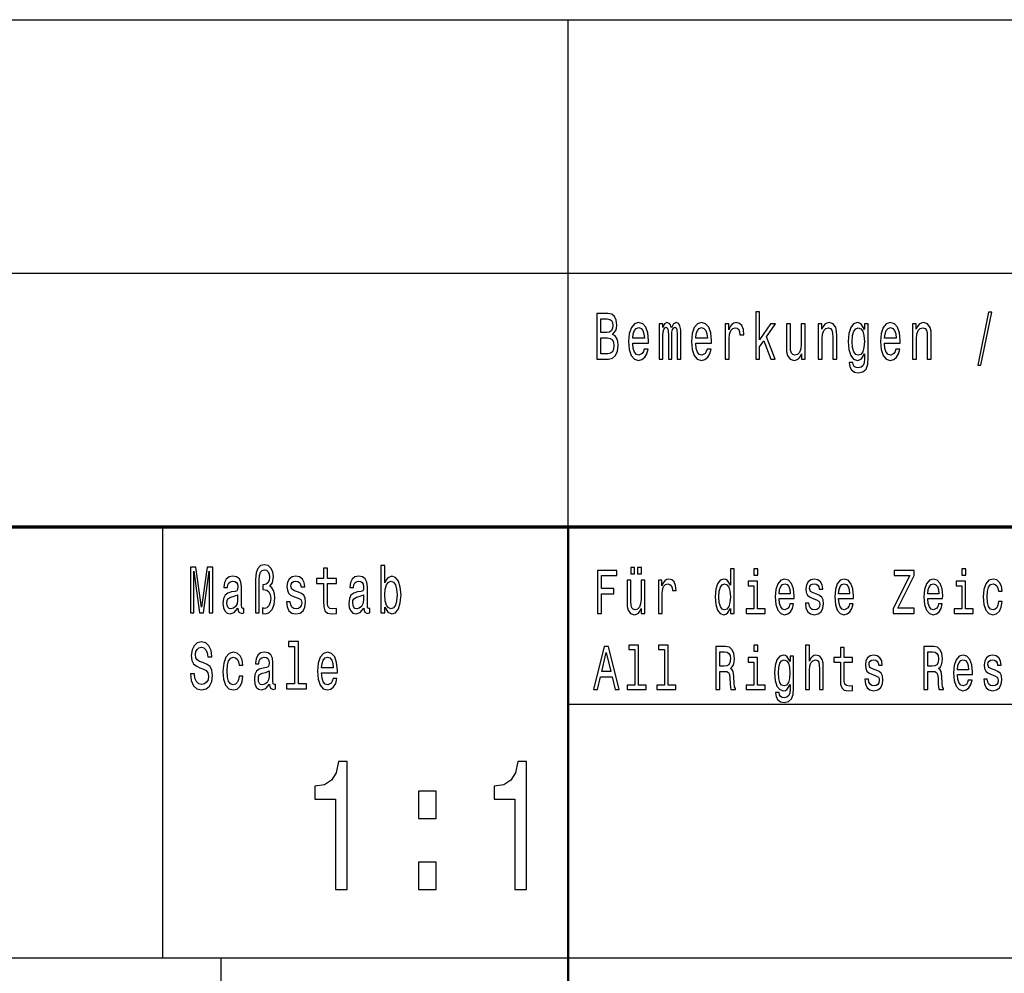
# Model space of a CAD drawing. Extents: x 0 to 594, y 0 to 420.
# Drawn here: x 488 to 527, y 37 to 75 of the extents above; entities that cross this region are included whole.
import ezdxf

# ---------------------------------------------------------------- set-up
doc = ezdxf.new("R2010")
doc.units = 0

msp = doc.modelspace()

# ---------------------------------------------------------------- linework, layer by layer
at = {"color": 7, "lineweight": 25}
for p, q in [((409, 75), (589, 75)), ((510, 55), (510, 75)), ((409, 65), (589, 65)), ((494, 38), (494, 55)), ((510, 48), (589, 48)), ((409, 38), (589, 38)), ((496.299988, 22), (496.299988, 38))]:
    msp.add_line(p, q, dxfattribs=at)
at = {"color": 7, "lineweight": 70}
msp.add_line((409, 55), (589, 55), dxfattribs=at)
at = {"color": 7, "lineweight": 50}
msp.add_line((510, 5), (510, 55), dxfattribs=at)
at = {"color": 7, "lineweight": 25}
for points in [[(511.751343, 62.584724), (511.874786, 62.735157), (511.906525, 62.836311), (511.917114, 62.960804), (511.894196, 63.155331), (511.825409, 63.295387), (511.714294, 63.380978), (511.559082, 63.412102), (511.123444, 63.412102), (511.123444, 61.612103), (511.583771, 61.612103), (511.747803, 61.648415), (511.869507, 61.754753), (511.945343, 61.92334), (511.971802, 62.151585), (511.955933, 62.304611), (511.913605, 62.431698), (511.844818, 62.52507)], [(517.39563, 61.612103), (517.550842, 61.612103), (517.550842, 62.102303), (517.713135, 62.333141), (517.99176, 61.612103), (518.166382, 61.612103), (517.818909, 62.491352), (518.175232, 63.004898), (517.979431, 63.004898), (517.550842, 62.377232), (517.550842, 63.47435), (517.39563, 63.47435)], [(526.156616, 61.370892), (526.27832, 61.370892), (526.705139, 63.46138), (526.581665, 63.46138)], [(511.525574, 62.665127), (511.285706, 62.665127), (511.285706, 63.196827), (511.539703, 63.196827), (511.634918, 63.181267), (511.701935, 63.134583), (511.742523, 63.054176), (511.756622, 62.934868), (511.740753, 62.815559), (511.698425, 62.732563), (511.626099, 62.680691)], [(512.543335, 62.242363), (513.164124, 62.242363), (513.165894, 62.348701), (513.137695, 62.646973), (513.06012, 62.870026), (512.936646, 63.004898), (512.772583, 63.054176), (512.612122, 63.002304), (512.488647, 62.857059), (512.409302, 62.621037), (512.381042, 62.309795), (512.407532, 61.990776), (512.486877, 61.757347), (512.608582, 61.612103), (512.767334, 61.562824), (512.904907, 61.596542), (513.017761, 61.684727), (513.100647, 61.824783), (513.148254, 62.011528), (512.994812, 62.011528), (512.963074, 61.90778), (512.917236, 61.829971), (512.786743, 61.767723), (512.686218, 61.796253), (512.610352, 61.887032), (512.560974, 62.03487), (512.543335, 62.234581)], [(513.587524, 61.612103), (513.730408, 61.612103), (513.730408, 62.543228), (513.739197, 62.683285), (513.765686, 62.784435), (513.806213, 62.84409), (513.859131, 62.867435), (513.901489, 62.846684), (513.929688, 62.794811), (513.943787, 62.706627), (513.949097, 62.589912), (513.949097, 61.612103), (514.08313, 61.612103), (514.08313, 62.543228), (514.09198, 62.680691), (514.118408, 62.781841), (514.160767, 62.84409), (514.213623, 62.867435), (514.255981, 62.846684), (514.28418, 62.794811), (514.301819, 62.589912), (514.301819, 61.612103), (514.444702, 61.612103), (514.444702, 62.574348), (514.435852, 62.774063), (514.407654, 62.92709), (514.351196, 63.020458), (514.259521, 63.054176), (514.151917, 63.002304), (514.069031, 62.851871), (514.003784, 62.99971), (513.894409, 63.054176), (513.793884, 63.002304), (513.725098, 62.857059), (513.725098, 63.004898), (513.587524, 63.004898)], [(515.026794, 62.242363), (515.647644, 62.242363), (515.649414, 62.348701), (515.621155, 62.646973), (515.543579, 62.870026), (515.420105, 63.004898), (515.256104, 63.054176), (515.095581, 63.002304), (514.972168, 62.857059), (514.892761, 62.621037), (514.864563, 62.309795), (514.890991, 61.990776), (514.970398, 61.757347), (515.092041, 61.612103), (515.250793, 61.562824), (515.388367, 61.596542), (515.501221, 61.684727), (515.584167, 61.824783), (515.631775, 62.011528), (515.478333, 62.011528), (515.446594, 61.90778), (515.400696, 61.829971), (515.270203, 61.767723), (515.169678, 61.796253), (515.093811, 61.887032), (515.044434, 62.03487), (515.026794, 62.234581)], [(516.190979, 61.612103), (516.34613, 61.612103), (516.34613, 62.408356), (516.362, 62.600288), (516.409668, 62.737751), (516.487244, 62.820747), (516.591309, 62.849277), (516.668884, 62.831123), (516.727112, 62.779251), (516.76239, 62.691067), (516.774719, 62.571758), (516.931702, 62.571758), (516.910522, 62.781841), (516.852356, 62.932274), (516.75531, 63.023052), (516.623047, 63.054176), (516.533081, 63.033428), (516.455505, 62.981556), (516.386719, 62.893372), (516.332031, 62.774063), (516.332031, 63.004898), (516.190979, 63.004898)], [(519.346375, 63.004898), (519.191162, 63.004898), (519.191162, 62.200863), (519.173584, 62.014118), (519.122437, 61.87925), (519.04303, 61.796253), (518.938965, 61.770317), (518.856079, 61.791065), (518.803162, 61.853313), (518.773193, 61.959652), (518.766113, 62.110085), (518.766113, 63.004898), (518.610962, 63.004898), (518.610962, 62.089336), (518.616211, 61.905186), (518.649719, 61.752159), (518.752014, 61.612103), (518.916077, 61.562824), (519.004211, 61.580978), (519.080078, 61.627663), (519.145325, 61.708069), (519.198242, 61.824783), (519.198242, 61.612103), (519.346375, 61.612103)], [(519.857971, 61.612103), (520.013184, 61.612103), (520.013184, 62.416138), (520.029053, 62.600288), (520.0802, 62.735157), (520.159546, 62.818153), (520.265381, 62.849277), (520.350037, 62.823341), (520.402954, 62.753311), (520.429382, 62.636597), (520.438232, 62.48098), (520.438232, 61.612103), (520.593445, 61.612103), (520.593445, 62.527664), (520.586365, 62.711815), (520.554626, 62.864841), (520.450562, 63.004898), (520.28833, 63.054176), (520.198364, 63.036022), (520.122498, 62.986744), (520.057251, 62.903744), (520.006104, 62.792217), (520.006104, 63.004898), (519.857971, 63.004898)], [(521.836914, 61.674351), (521.836914, 63.004898), (521.688782, 63.004898), (521.688782, 62.779251), (521.567078, 62.98415), (521.493042, 63.036022), (521.410095, 63.054176), (521.260193, 63.002304), (521.143799, 62.857059), (521.067993, 62.623631), (521.041504, 62.309795), (521.067993, 61.99337), (521.143799, 61.759941), (521.260193, 61.612103), (521.410095, 61.562824), (521.494751, 61.580978), (521.565308, 61.627663), (521.688782, 61.824783), (521.688782, 61.627663), (521.674683, 61.472046), (521.635864, 61.360519), (521.561768, 61.295677), (521.450684, 61.272331), (521.353699, 61.287895), (521.284912, 61.326801), (521.244324, 61.394234), (521.231995, 61.485012), (521.082092, 61.485012), (521.082092, 61.47464), (521.10498, 61.308643), (521.175537, 61.184147), (521.288452, 61.103745), (521.441895, 61.075214), (521.625305, 61.11412), (521.747009, 61.223053), (521.815796, 61.412392)], [(522.477234, 62.242363), (523.098083, 62.242363), (523.099854, 62.348701), (523.071594, 62.646973), (522.994019, 62.870026), (522.870544, 63.004898), (522.706543, 63.054176), (522.546021, 63.002304), (522.422607, 62.857059), (522.343201, 62.621037), (522.315002, 62.309795), (522.341431, 61.990776), (522.420837, 61.757347), (522.54248, 61.612103), (522.701233, 61.562824), (522.838806, 61.596542), (522.95166, 61.684727), (523.034607, 61.824783), (523.082214, 62.011528), (522.928772, 62.011528), (522.897034, 61.90778), (522.851135, 61.829971), (522.720642, 61.767723), (522.620117, 61.796253), (522.54425, 61.887032), (522.494873, 62.03487), (522.477234, 62.234581)], [(523.583191, 61.612103), (523.738403, 61.612103), (523.738403, 62.416138), (523.754272, 62.600288), (523.80542, 62.735157), (523.884766, 62.818153), (523.990601, 62.849277), (524.075256, 62.823341), (524.128174, 62.753311), (524.154602, 62.636597), (524.163452, 62.48098), (524.163452, 61.612103), (524.318665, 61.612103), (524.318665, 62.527664), (524.311584, 62.711815), (524.279846, 62.864841), (524.175781, 63.004898), (524.01355, 63.054176), (523.923584, 63.036022), (523.847717, 62.986744), (523.782471, 62.903744), (523.731323, 62.792217), (523.731323, 63.004898), (523.583191, 63.004898)], [(512.543335, 62.434292), (512.562744, 62.613255), (512.610352, 62.745533), (512.682678, 62.825935), (512.777893, 62.854465), (512.871399, 62.825935), (512.943665, 62.745533), (512.987793, 62.613255), (513.003662, 62.434292)], [(515.026794, 62.434292), (515.046204, 62.613255), (515.093811, 62.745533), (515.166138, 62.825935), (515.261353, 62.854465), (515.354858, 62.825935), (515.427185, 62.745533), (515.471252, 62.613255), (515.487122, 62.434292)], [(521.202026, 62.309795), (521.217896, 62.540634), (521.265503, 62.711815), (521.3396, 62.812965), (521.438354, 62.849277), (521.542419, 62.812965), (521.619995, 62.711815), (521.667603, 62.540634), (521.685242, 62.309795), (521.667603, 62.073772), (521.619995, 61.905186), (521.542419, 61.801441), (521.438354, 61.767723), (521.3396, 61.801441), (521.265503, 61.905186), (521.217896, 62.076366)], [(522.477234, 62.434292), (522.496643, 62.613255), (522.54425, 62.745533), (522.616577, 62.825935), (522.711853, 62.854465), (522.805298, 62.825935), (522.877625, 62.745533), (522.921692, 62.613255), (522.937561, 62.434292)], [(511.564392, 61.827377), (511.285706, 61.827377), (511.285706, 62.447262), (511.548492, 62.447262), (511.659607, 62.429104), (511.738983, 62.374638), (511.786591, 62.281265), (511.80249, 62.146397), (511.786591, 62.003746), (511.742523, 61.905186), (511.668427, 61.845531)], [(495.089935, 51.612103), (495.225739, 51.612103), (495.225739, 53.246109), (495.455017, 51.612103), (495.60672, 51.612103), (495.834229, 53.246109), (495.834229, 51.612103), (495.971802, 51.612103), (495.971802, 53.412102), (495.756622, 53.412102), (495.530884, 51.824783), (495.306885, 53.412102), (495.089935, 53.412102)], [(497.659851, 51.612103), (497.811523, 51.612103), (497.811523, 52.906338), (497.822113, 53.080112), (497.859161, 53.204609), (497.922638, 53.277233), (498.016113, 53.303169), (498.09549, 53.282421), (498.157196, 53.222767), (498.196014, 53.131989), (498.210114, 53.01268), (498.194244, 52.882996), (498.150146, 52.792217), (498.07785, 52.735157), (497.979065, 52.717003), (497.952637, 52.717003), (497.952637, 52.527664), (497.979065, 52.527664), (498.102539, 52.504322), (498.190735, 52.43948), (498.243622, 52.330547), (498.261261, 52.174927), (498.241882, 52.008934), (498.188965, 51.887032), (498.109589, 51.809219), (498.014343, 51.783283), (497.942047, 51.798847), (497.942047, 51.586166), (498.044342, 51.568008), (498.192474, 51.612103), (498.312408, 51.739193), (498.391785, 51.938904), (498.421753, 52.200863), (498.407654, 52.353889), (498.368866, 52.486164), (498.308899, 52.587318), (498.227753, 52.652161), (498.330048, 52.794811), (498.365326, 53.033428), (498.338867, 53.222767), (498.270081, 53.373199), (498.158966, 53.466568), (498.017883, 53.50288), (497.862671, 53.466568), (497.751556, 53.360229), (497.68277, 53.183861), (497.659851, 52.940056)], [(500.340851, 52.763687), (500.340851, 52.065994), (500.35144, 51.840343), (500.400818, 51.684727), (500.499603, 51.593948), (500.667145, 51.562824), (500.850555, 51.57579), (500.850555, 51.772911), (500.716522, 51.757347), (500.594849, 51.778095), (500.529572, 51.842937), (500.501373, 51.951874), (500.496063, 52.104897), (500.496063, 52.763687), (500.850555, 52.763687), (500.850555, 52.958214), (500.496063, 52.958214), (500.496063, 53.365417), (500.340851, 53.365417), (500.340851, 52.958214), (500.072784, 52.958214), (500.072784, 52.763687)], [(502.762604, 51.827377), (502.877258, 51.627663), (503.03421, 51.562824), (503.182373, 51.612103), (503.300537, 51.759941), (503.374603, 51.995964), (503.402832, 52.309795), (503.374603, 52.623631), (503.298767, 52.857059), (503.182373, 53.002304), (503.03421, 53.054176), (502.879028, 52.986744), (502.815521, 52.903744), (502.762604, 52.792217), (502.762604, 53.47435), (502.607422, 53.47435), (502.607422, 51.612103), (502.762604, 51.612103)], [(511.159912, 51.578098), (511.314819, 51.578098), (511.314819, 52.359512), (511.801208, 52.359512), (511.801208, 52.562824), (511.314819, 52.562824), (511.314819, 53.072334), (511.912811, 53.072334), (511.912811, 53.278099), (511.159912, 53.278099)], [(512.46759, 53.140923), (512.615845, 53.140923), (512.615845, 53.393227), (512.46759, 53.393227)], [(512.735779, 53.140923), (512.884033, 53.140923), (512.884033, 53.393227), (512.735779, 53.393227)], [(516.397278, 51.781414), (516.397278, 51.578098), (516.543884, 51.578098), (516.543884, 53.336887), (516.398926, 53.336887), (516.398926, 52.69265), (516.287354, 52.878819), (516.219055, 52.922913), (516.140747, 52.94006), (515.999207, 52.891068), (515.889221, 52.753891), (515.817627, 52.533428), (515.792603, 52.237034), (515.817627, 51.940636), (515.889221, 51.717724), (515.999207, 51.578098), (516.140747, 51.531555), (516.219055, 51.548702), (516.289001, 51.592796)], [(517.47345, 53.336887), (517.318542, 53.336887), (517.318542, 53.09193), (517.47345, 53.09193)], [(522.814148, 51.578098), (523.643677, 51.578098), (523.643677, 51.783863), (522.997375, 51.783863), (523.643677, 53.084583), (523.643677, 53.278099), (522.859131, 53.278099), (522.859131, 53.072334), (523.470459, 53.072334), (522.814148, 51.774063)], [(525.682739, 53.336887), (525.527771, 53.336887), (525.527771, 53.09193), (525.682739, 53.09193)], [(496.970154, 51.793659), (496.970154, 51.785877), (496.978973, 51.697693), (497.005432, 51.635445), (497.116516, 51.586166), (497.202942, 51.606915), (497.202942, 51.783283), (497.165924, 51.775501), (497.116516, 51.809219), (497.107697, 51.912968), (497.107697, 52.634003), (497.086548, 52.818153), (497.024811, 52.947838), (496.917236, 53.025646), (496.765564, 53.054176), (496.617401, 53.023052), (496.508057, 52.934868), (496.43927, 52.797405), (496.416351, 52.615849), (496.416351, 52.600288), (496.555664, 52.600288), (496.568024, 52.709221), (496.606812, 52.787029), (496.670319, 52.833717), (496.760254, 52.851871), (496.84668, 52.838905), (496.908417, 52.799999), (496.945465, 52.732563), (496.957794, 52.639191), (496.950745, 52.530258), (496.922516, 52.475792), (496.85199, 52.449856), (496.719696, 52.429104), (496.568024, 52.38242), (496.460449, 52.299423), (496.396942, 52.169739), (496.377533, 51.97781), (496.395172, 51.806625), (496.44986, 51.679539), (496.538025, 51.599133), (496.659729, 51.570602), (496.823761, 51.625072)], [(499.354858, 52.42392), (499.204956, 52.475792), (499.093842, 52.535446), (499.056793, 52.657349), (499.067383, 52.742939), (499.104401, 52.805187), (499.164368, 52.84409), (499.250793, 52.859653), (499.333679, 52.84409), (499.398956, 52.797405), (499.441284, 52.727375), (499.458923, 52.634003), (499.610596, 52.634003), (499.610596, 52.639191), (499.584137, 52.807781), (499.511841, 52.940056), (499.398956, 53.023052), (499.250793, 53.054176), (499.100891, 53.023052), (498.991547, 52.937462), (498.92276, 52.810371), (498.901581, 52.649567), (498.91745, 52.493946), (498.966858, 52.385014), (499.047974, 52.307205), (499.166138, 52.252735), (499.338989, 52.190487), (499.444794, 52.125648), (499.473022, 52.073772), (499.483612, 51.995964), (499.467743, 51.899998), (499.425415, 51.827377), (499.356628, 51.780689), (499.264923, 51.765129), (499.167908, 51.780689), (499.097351, 51.835155), (499.049744, 51.92334), (499.030334, 52.045242), (498.880432, 52.045242), (498.905121, 51.837749), (498.977417, 51.687317), (499.092072, 51.596542), (499.250793, 51.562824), (499.416595, 51.596542), (499.538269, 51.687317), (499.612366, 51.832565), (499.638824, 52.0219), (499.619415, 52.185303), (499.564728, 52.296829), (499.474792, 52.36945)], [(501.937103, 51.793659), (501.937103, 51.785877), (501.945923, 51.697693), (501.972382, 51.635445), (502.083496, 51.586166), (502.169922, 51.606915), (502.169922, 51.783283), (502.132874, 51.775501), (502.083496, 51.809219), (502.074677, 51.912968), (502.074677, 52.634003), (502.053497, 52.818153), (501.991791, 52.947838), (501.884186, 53.025646), (501.732513, 53.054176), (501.584381, 53.023052), (501.475006, 52.934868), (501.40625, 52.797405), (501.383301, 52.615849), (501.383301, 52.600288), (501.522644, 52.600288), (501.534973, 52.709221), (501.573792, 52.787029), (501.637268, 52.833717), (501.727234, 52.851871), (501.81366, 52.838905), (501.875366, 52.799999), (501.912415, 52.732563), (501.924774, 52.639191), (501.917694, 52.530258), (501.889496, 52.475792), (501.818939, 52.449856), (501.686676, 52.429104), (501.534973, 52.38242), (501.427399, 52.299423), (501.363892, 52.169739), (501.344513, 51.97781), (501.362152, 51.806625), (501.416809, 51.679539), (501.505005, 51.599133), (501.626709, 51.570602), (501.79071, 51.625072)], [(503.24411, 52.309795), (503.226471, 52.076366), (503.178833, 51.905186), (503.102997, 51.801441), (503.007782, 51.767723), (502.903717, 51.801441), (502.827881, 51.905186), (502.780243, 52.073772), (502.764374, 52.309795), (502.780243, 52.543228), (502.827881, 52.711815), (502.903717, 52.812965), (503.007782, 52.849277), (503.102997, 52.812965), (503.178833, 52.709221), (503.226471, 52.540634)], [(513.018921, 52.893517), (512.872375, 52.893517), (512.872375, 52.134151), (512.855713, 51.957783), (512.807373, 51.830402), (512.732422, 51.752018), (512.634155, 51.727524), (512.555847, 51.74712), (512.50592, 51.805908), (512.4776, 51.906342), (512.470886, 52.048416), (512.470886, 52.893517), (512.324341, 52.893517), (512.324341, 52.02882), (512.329346, 51.8549), (512.360962, 51.710377), (512.457581, 51.578098), (512.612488, 51.531555), (512.695801, 51.548702), (512.767395, 51.592796), (512.829041, 51.668732), (512.879028, 51.778961), (512.879028, 51.578098), (513.018921, 51.578098)], [(513.557068, 51.578098), (513.703613, 51.578098), (513.703613, 52.330116), (513.718628, 52.511383), (513.763611, 52.641212), (513.836914, 52.719597), (513.935181, 52.746544), (514.008484, 52.729397), (514.063416, 52.680405), (514.096741, 52.597118), (514.108398, 52.48444), (514.256653, 52.48444), (514.236633, 52.682854), (514.181702, 52.824928), (514.090088, 52.910664), (513.965149, 52.94006), (513.880188, 52.92046), (513.806885, 52.871471), (513.741943, 52.788185), (513.690308, 52.675507), (513.690308, 52.893517), (513.557068, 52.893517)], [(517.468445, 51.759365), (517.468445, 52.849422), (517.09198, 52.849422), (517.09198, 52.665707), (517.321838, 52.665707), (517.321838, 51.759365), (517.022034, 51.759365), (517.022034, 51.578098), (517.771606, 51.578098), (517.771606, 51.759365)], [(518.32135, 52.173344), (518.907715, 52.173344), (518.909363, 52.273777), (518.88269, 52.555477), (518.809448, 52.76614), (518.69281, 52.893517), (518.537903, 52.94006), (518.386353, 52.891068), (518.269714, 52.753891), (518.194763, 52.530979), (518.168152, 52.237034), (518.193115, 51.935734), (518.268066, 51.715275), (518.382996, 51.578098), (518.532898, 51.531555), (518.662842, 51.5634), (518.76947, 51.646687), (518.847717, 51.778961), (518.8927, 51.95533), (518.747803, 51.95533), (518.717834, 51.857349), (518.6745, 51.783863), (518.551208, 51.725071), (518.456299, 51.752018), (518.384644, 51.837753), (518.338013, 51.977379), (518.32135, 52.165993)], [(519.803955, 52.344814), (519.662354, 52.393803), (519.557434, 52.450146), (519.522461, 52.565273), (519.53241, 52.646111), (519.567383, 52.704899), (519.624023, 52.741642), (519.705688, 52.75634), (519.783936, 52.741642), (519.845581, 52.697552), (519.885559, 52.631413), (519.902222, 52.543228), (520.045471, 52.543228), (520.045471, 52.548126), (520.020508, 52.707348), (519.952209, 52.832275), (519.845581, 52.910664), (519.705688, 52.94006), (519.564087, 52.910664), (519.460815, 52.829826), (519.395874, 52.709797), (519.375854, 52.557926), (519.390869, 52.41095), (519.4375, 52.308071), (519.514099, 52.234581), (519.625732, 52.18314), (519.78894, 52.124352), (519.888916, 52.063114), (519.915527, 52.014122), (519.925537, 51.940636), (519.910522, 51.849998), (519.870544, 51.781414), (519.805603, 51.73732), (519.718994, 51.722622), (519.62738, 51.73732), (519.56073, 51.788761), (519.515747, 51.872047), (519.497437, 51.987175), (519.355896, 51.987175), (519.379211, 51.79121), (519.44751, 51.649136), (519.555725, 51.5634), (519.705688, 51.531555), (519.862244, 51.5634), (519.977173, 51.649136), (520.047119, 51.786312), (520.072144, 51.96513), (520.053772, 52.119453), (520.002136, 52.224785), (519.917236, 52.293373)], [(520.66687, 52.173344), (521.253235, 52.173344), (521.254883, 52.273777), (521.22821, 52.555477), (521.154907, 52.76614), (521.03833, 52.893517), (520.883423, 52.94006), (520.731812, 52.891068), (520.615234, 52.753891), (520.540283, 52.530979), (520.513611, 52.237034), (520.538635, 51.935734), (520.613586, 51.715275), (520.728516, 51.578098), (520.878418, 51.531555), (521.008362, 51.5634), (521.114929, 51.646687), (521.193237, 51.778961), (521.23822, 51.95533), (521.093323, 51.95533), (521.063293, 51.857349), (521.02002, 51.783863), (520.896729, 51.725071), (520.801819, 51.752018), (520.730164, 51.837753), (520.683533, 51.977379), (520.66687, 52.165993)], [(524.18512, 52.173344), (524.771484, 52.173344), (524.773132, 52.273777), (524.74646, 52.555477), (524.673218, 52.76614), (524.55658, 52.893517), (524.401672, 52.94006), (524.250122, 52.891068), (524.133484, 52.753891), (524.058533, 52.530979), (524.031921, 52.237034), (524.056885, 51.935734), (524.131836, 51.715275), (524.246765, 51.578098), (524.396667, 51.531555), (524.526611, 51.5634), (524.63324, 51.646687), (524.711487, 51.778961), (524.75647, 51.95533), (524.611572, 51.95533), (524.581604, 51.857349), (524.538269, 51.783863), (524.415039, 51.725071), (524.320068, 51.752018), (524.248413, 51.837753), (524.201782, 51.977379), (524.18512, 52.165993)], [(525.677734, 51.759365), (525.677734, 52.849422), (525.30127, 52.849422), (525.30127, 52.665707), (525.531128, 52.665707), (525.531128, 51.759365), (525.231323, 51.759365), (525.231323, 51.578098), (525.980896, 51.578098), (525.980896, 51.759365)], [(526.972046, 52.457493), (527.117004, 52.457493), (527.086975, 52.653458), (527.015381, 52.807781), (526.903748, 52.903313), (526.75885, 52.94006), (526.598938, 52.891068), (526.477356, 52.753891), (526.400757, 52.530979), (526.374084, 52.232132), (526.399048, 51.935734), (526.473999, 51.715275), (526.592285, 51.578098), (526.753845, 51.531555), (526.897095, 51.568298), (527.008728, 51.671181), (527.085327, 51.832855), (527.118652, 52.048416), (526.97876, 52.048416), (526.953735, 51.91124), (526.907104, 51.808357), (526.840454, 51.744667), (526.75885, 51.725071), (526.657227, 51.756916), (526.583984, 51.8549), (526.539001, 52.014122), (526.523987, 52.239483), (526.539001, 52.459942), (526.585632, 52.619164), (526.660583, 52.717148), (526.75885, 52.751442), (526.845459, 52.729397), (526.910461, 52.673054), (526.953735, 52.579971)], [(516.165771, 52.746544), (516.262329, 52.71225), (516.335632, 52.616714), (516.378967, 52.457493), (516.39563, 52.237034), (516.378967, 52.014122), (516.335632, 51.8549), (516.262329, 51.756916), (516.165771, 51.725071), (516.074158, 51.756916), (516.00415, 51.8549), (515.95752, 52.016571), (515.942566, 52.237034), (515.95752, 52.455044), (516.00415, 52.614265), (516.074158, 52.71225)], [(518.32135, 52.35461), (518.339661, 52.523632), (518.384644, 52.64856), (518.452942, 52.724495), (518.542908, 52.751442), (518.631165, 52.724495), (518.699463, 52.64856), (518.74115, 52.523632), (518.756104, 52.35461)], [(520.66687, 52.35461), (520.685181, 52.523632), (520.730164, 52.64856), (520.798462, 52.724495), (520.888428, 52.751442), (520.976685, 52.724495), (521.044983, 52.64856), (521.086609, 52.523632), (521.101624, 52.35461)], [(524.18512, 52.35461), (524.203491, 52.523632), (524.248413, 52.64856), (524.316711, 52.724495), (524.406677, 52.751442), (524.494995, 52.724495), (524.563232, 52.64856), (524.604919, 52.523632), (524.619873, 52.35461)], [(496.952515, 52.099712), (496.931335, 51.96484), (496.874908, 51.861095), (496.790253, 51.793659), (496.686188, 51.770317), (496.619171, 51.783283), (496.571564, 51.824783), (496.541565, 51.897404), (496.532745, 51.998558), (496.539795, 52.089336), (496.568024, 52.154179), (496.680908, 52.226799), (496.823761, 52.257923), (496.952515, 52.320171)], [(501.919464, 52.099712), (501.898315, 51.96484), (501.841858, 51.861095), (501.757202, 51.793659), (501.653137, 51.770317), (501.586121, 51.783283), (501.538513, 51.824783), (501.508514, 51.897404), (501.499725, 51.998558), (501.506775, 52.089336), (501.534973, 52.154179), (501.647858, 52.226799), (501.79071, 52.257923), (501.919464, 52.320171)], [(495.252197, 49.206051), (495.091705, 49.206051), (495.126984, 48.931122), (495.215179, 48.728817), (495.350983, 48.606915), (495.534393, 48.562824), (495.716064, 48.604321), (495.851868, 48.718441), (495.938293, 48.897404), (495.970032, 49.133427), (495.943573, 49.346107), (495.869507, 49.483574), (495.749573, 49.574348), (495.589081, 49.641785), (495.451508, 49.691067), (495.361542, 49.748127), (495.310394, 49.831123), (495.294525, 49.960804), (495.310394, 50.077518), (495.356262, 50.165703), (495.426819, 50.225357), (495.523804, 50.246109), (495.622589, 50.220173), (495.700195, 50.150143), (495.751343, 50.033428), (495.776031, 49.875214), (495.936523, 49.875214), (495.936523, 49.880402), (495.908295, 50.124207), (495.825409, 50.305763), (495.694885, 50.419884), (495.518524, 50.45879), (495.359802, 50.419884), (495.236328, 50.310951), (495.156982, 50.142361), (495.128754, 49.924496), (495.151672, 49.729969), (495.218689, 49.597694), (495.324524, 49.50951), (495.469147, 49.442074), (495.612, 49.38242), (495.719574, 49.325359), (495.784851, 49.242363), (495.80777, 49.107491), (495.786591, 48.970028), (495.731934, 48.86628), (495.649048, 48.801441), (495.541443, 48.780689), (495.421509, 48.809219), (495.329803, 48.89222), (495.271606, 49.027088)], [(499.199646, 50.282421), (499.199646, 48.804035), (498.880432, 48.804035), (498.880432, 48.612103), (499.672333, 48.612103), (499.672333, 48.804035), (499.354858, 48.804035), (499.354858, 50.47435), (498.956268, 50.47435), (498.956268, 50.282421)], [(510.994995, 48.578098), (511.148254, 48.578098), (511.269836, 49.077808), (511.731232, 49.077808), (511.852844, 48.578098), (512.009399, 48.578098), (511.586334, 50.280548), (511.416412, 50.280548)], [(512.62085, 50.155621), (512.62085, 48.759365), (512.319336, 48.759365), (512.319336, 48.578098), (513.067261, 48.578098), (513.067261, 48.759365), (512.767395, 48.759365), (512.767395, 50.336887), (512.390991, 50.336887), (512.390991, 50.155621)], [(513.793579, 50.155621), (513.793579, 48.759365), (513.492065, 48.759365), (513.492065, 48.578098), (514.23999, 48.578098), (514.23999, 48.759365), (513.940186, 48.759365), (513.940186, 50.336887), (513.563721, 50.336887), (513.563721, 50.155621)], [(515.820923, 48.578098), (515.97583, 48.578098), (515.97583, 49.295822), (516.134094, 49.295822), (516.250671, 49.288471), (516.323975, 49.254181), (516.363953, 49.173344), (516.380615, 49.02882), (516.388977, 48.808357), (516.398926, 48.663834), (516.418945, 48.578098), (516.593811, 48.578098), (516.593811, 48.624641), (516.555542, 48.69323), (516.542175, 48.820606), (516.530518, 49.094955), (516.502197, 49.298271), (516.463928, 49.361961), (516.403931, 49.408501), (516.470581, 49.469742), (516.517212, 49.555477), (516.54718, 49.663258), (516.55719, 49.793083), (516.533875, 49.998848), (516.467224, 50.153172), (516.3573, 50.246254), (516.207397, 50.278099), (515.820923, 50.278099)], [(517.47345, 50.336887), (517.318542, 50.336887), (517.318542, 50.09193), (517.47345, 50.09193)], [(519.365845, 48.578098), (519.512451, 48.578098), (519.512451, 49.337463), (519.527466, 49.511383), (519.575745, 49.63876), (519.650696, 49.717148), (519.75061, 49.746544), (519.830566, 49.722046), (519.880554, 49.655907), (519.905579, 49.545677), (519.913879, 49.398705), (519.913879, 48.578098), (520.060486, 48.578098), (520.060486, 49.442795), (520.053772, 49.616714), (520.023804, 49.761238), (519.925537, 49.893517), (519.772278, 49.94006), (519.689026, 49.922913), (519.617371, 49.876369), (519.557434, 49.802883), (519.512451, 49.70245), (519.512451, 50.336887), (519.365845, 50.336887)], [(520.735168, 49.665707), (520.735168, 49.006771), (520.745178, 48.793659), (520.791809, 48.646687), (520.885071, 48.560951), (521.043335, 48.531555), (521.216553, 48.543804), (521.216553, 48.729973), (521.089966, 48.715275), (520.975037, 48.734871), (520.913391, 48.796108), (520.88678, 48.898991), (520.881775, 49.043518), (520.881775, 49.665707), (521.216553, 49.665707), (521.216553, 49.849422), (520.881775, 49.849422), (520.881775, 50.234005), (520.735168, 50.234005), (520.735168, 49.849422), (520.481995, 49.849422), (520.481995, 49.665707)], [(524.030212, 48.578098), (524.18512, 48.578098), (524.18512, 49.295822), (524.343384, 49.295822), (524.459961, 49.288471), (524.533264, 49.254181), (524.573242, 49.173344), (524.589905, 49.02882), (524.598267, 48.808357), (524.608215, 48.663834), (524.628235, 48.578098), (524.803101, 48.578098), (524.803101, 48.624641), (524.764832, 48.69323), (524.751465, 48.820606), (524.739807, 49.094955), (524.711487, 49.298271), (524.673218, 49.361961), (524.61322, 49.408501), (524.679871, 49.469742), (524.726501, 49.555477), (524.75647, 49.663258), (524.766479, 49.793083), (524.743164, 49.998848), (524.676514, 50.153172), (524.566589, 50.246254), (524.416687, 50.278099), (524.030212, 50.278099)], [(497.010712, 49.543228), (497.164154, 49.543228), (497.132416, 49.750721), (497.05658, 49.91412), (496.938385, 50.015274), (496.784943, 50.054176), (496.615631, 50.002304), (496.486908, 49.857059), (496.405762, 49.621037), (496.377533, 49.304611), (496.403992, 48.990776), (496.483368, 48.757347), (496.608582, 48.612103), (496.779663, 48.562824), (496.931335, 48.601727), (497.0495, 48.710663), (497.130646, 48.881844), (497.165924, 49.110085), (497.017761, 49.110085), (496.991302, 48.96484), (496.941925, 48.855907), (496.871368, 48.788471), (496.784943, 48.767723), (496.677368, 48.801441), (496.599762, 48.905186), (496.552155, 49.073772), (496.536285, 49.312389), (496.552155, 49.545818), (496.601532, 49.714409), (496.680908, 49.818153), (496.784943, 49.854465), (496.876678, 49.831123), (496.945465, 49.771469), (496.991302, 49.672909)], [(498.211884, 48.793659), (498.211884, 48.785877), (498.220703, 48.697693), (498.247162, 48.635445), (498.358276, 48.586166), (498.444702, 48.606915), (498.444702, 48.783283), (498.407654, 48.775501), (498.358276, 48.809219), (498.349457, 48.912968), (498.349457, 49.634003), (498.328278, 49.818153), (498.266571, 49.947838), (498.158966, 50.025646), (498.007294, 50.054176), (497.859161, 50.023052), (497.749786, 49.934868), (497.681, 49.797405), (497.658081, 49.615849), (497.658081, 49.600288), (497.797424, 49.600288), (497.809753, 49.709221), (497.848572, 49.787029), (497.912048, 49.833717), (498.002014, 49.851871), (498.08844, 49.838905), (498.150146, 49.799999), (498.187195, 49.732563), (498.199524, 49.639191), (498.192474, 49.530258), (498.164276, 49.475792), (498.093719, 49.449856), (497.961426, 49.429104), (497.809753, 49.38242), (497.702179, 49.299423), (497.638672, 49.169739), (497.619293, 48.97781), (497.636932, 48.806625), (497.691589, 48.679539), (497.779785, 48.599133), (497.901489, 48.570602), (498.065491, 48.625072)], [(500.268555, 49.242363), (500.889374, 49.242363), (500.891144, 49.348701), (500.862915, 49.646973), (500.785309, 49.870026), (500.661865, 50.004898), (500.497833, 50.054176), (500.337341, 50.002304), (500.213867, 49.857059), (500.134521, 49.621037), (500.106293, 49.309795), (500.132751, 48.990776), (500.212128, 48.757347), (500.333801, 48.612103), (500.492554, 48.562824), (500.630096, 48.596542), (500.742981, 48.684727), (500.825867, 48.824783), (500.873505, 49.011528), (500.720062, 49.011528), (500.688324, 48.90778), (500.642456, 48.829971), (500.511932, 48.767723), (500.411407, 48.796253), (500.335571, 48.887032), (500.286194, 49.03487), (500.268555, 49.234581)], [(500.268555, 49.434292), (500.287964, 49.613255), (500.335571, 49.745533), (500.407898, 49.825935), (500.503113, 49.854465), (500.596588, 49.825935), (500.668915, 49.745533), (500.713013, 49.613255), (500.728882, 49.434292)], [(511.323151, 49.286022), (511.501373, 50.035591), (511.679596, 49.286022)], [(516.164063, 50.069885), (516.265686, 50.055187), (516.337341, 50.008644), (516.382263, 49.922913), (516.397278, 49.788185), (516.380615, 49.646111), (516.335632, 49.560375), (516.259033, 49.516281), (516.154114, 49.504036), (515.97583, 49.504036), (515.97583, 50.069885)], [(517.468445, 48.759365), (517.468445, 49.849422), (517.09198, 49.849422), (517.09198, 49.665707), (517.321838, 49.665707), (517.321838, 48.759365), (517.022034, 48.759365), (517.022034, 48.578098), (517.771606, 48.578098), (517.771606, 48.759365)], [(518.889343, 48.636887), (518.889343, 49.893517), (518.749451, 49.893517), (518.749451, 49.680405), (518.634521, 49.87392), (518.564575, 49.922913), (518.486267, 49.94006), (518.344666, 49.891068), (518.234741, 49.753891), (518.163147, 49.533428), (518.138123, 49.237034), (518.163147, 48.938187), (518.234741, 48.717724), (518.344666, 48.578098), (518.486267, 48.531555), (518.566223, 48.548702), (518.632874, 48.592796), (518.749451, 48.778961), (518.749451, 48.592796), (518.736145, 48.44582), (518.699463, 48.340488), (518.629517, 48.279251), (518.524597, 48.257206), (518.432983, 48.271904), (518.367981, 48.308647), (518.329712, 48.372334), (518.318054, 48.458069), (518.176453, 48.458069), (518.176453, 48.448273), (518.19812, 48.2915), (518.264709, 48.17392), (518.371338, 48.097984), (518.516235, 48.071037), (518.689514, 48.10778), (518.804443, 48.210663), (518.869385, 48.389481)], [(518.289734, 49.237034), (518.304688, 49.455044), (518.34967, 49.616714), (518.419617, 49.71225), (518.512939, 49.746544), (518.611206, 49.71225), (518.684509, 49.616714), (518.729492, 49.455044), (518.746094, 49.237034), (518.729492, 49.014122), (518.684509, 48.8549), (518.611206, 48.756916), (518.512939, 48.725071), (518.419617, 48.756916), (518.34967, 48.8549), (518.304688, 49.016571)], [(522.149475, 49.344814), (522.007874, 49.393803), (521.902954, 49.450146), (521.86792, 49.565273), (521.87793, 49.646111), (521.912903, 49.704899), (521.969543, 49.741642), (522.051147, 49.75634), (522.129456, 49.741642), (522.191101, 49.697552), (522.231079, 49.631413), (522.247742, 49.543228), (522.390991, 49.543228), (522.390991, 49.548126), (522.365967, 49.707348), (522.297729, 49.832275), (522.191101, 49.910664), (522.051147, 49.94006), (521.909607, 49.910664), (521.806335, 49.829826), (521.741333, 49.709797), (521.721375, 49.557926), (521.736389, 49.41095), (521.78302, 49.308071), (521.859619, 49.234581), (521.971252, 49.18314), (522.13446, 49.124352), (522.234375, 49.063114), (522.261047, 49.014122), (522.271057, 48.940636), (522.256042, 48.849998), (522.216064, 48.781414), (522.151123, 48.73732), (522.064514, 48.722622), (521.9729, 48.73732), (521.90625, 48.788761), (521.861267, 48.872047), (521.842957, 48.987175), (521.701355, 48.987175), (521.72467, 48.79121), (521.792969, 48.649136), (521.901245, 48.5634), (522.051147, 48.531555), (522.207764, 48.5634), (522.322693, 48.649136), (522.392639, 48.786312), (522.417603, 48.96513), (522.399292, 49.119453), (522.347656, 49.224785), (522.262695, 49.293373)], [(524.373352, 50.069885), (524.474976, 50.055187), (524.546631, 50.008644), (524.591553, 49.922913), (524.606567, 49.788185), (524.589905, 49.646111), (524.544922, 49.560375), (524.468323, 49.516281), (524.363403, 49.504036), (524.18512, 49.504036), (524.18512, 50.069885)], [(525.35791, 49.173344), (525.944214, 49.173344), (525.945923, 49.273777), (525.91925, 49.555477), (525.845947, 49.76614), (525.72937, 49.893517), (525.574463, 49.94006), (525.422852, 49.891068), (525.306274, 49.753891), (525.231323, 49.530979), (525.204651, 49.237034), (525.229614, 48.935734), (525.304565, 48.715275), (525.419556, 48.578098), (525.569458, 48.531555), (525.699341, 48.5634), (525.805969, 48.646687), (525.884277, 48.778961), (525.92926, 48.95533), (525.784302, 48.95533), (525.754333, 48.857349), (525.710999, 48.783863), (525.587769, 48.725071), (525.492798, 48.752018), (525.421204, 48.837753), (525.374573, 48.977379), (525.35791, 49.165993)], [(525.35791, 49.35461), (525.376221, 49.523632), (525.421204, 49.64856), (525.489502, 49.724495), (525.579468, 49.751442), (525.667725, 49.724495), (525.736023, 49.64856), (525.777649, 49.523632), (525.792664, 49.35461)], [(526.840454, 49.344814), (526.698914, 49.393803), (526.593933, 49.450146), (526.55896, 49.565273), (526.56897, 49.646111), (526.603943, 49.704899), (526.660583, 49.741642), (526.742188, 49.75634), (526.820496, 49.741642), (526.882141, 49.697552), (526.922119, 49.631413), (526.938782, 49.543228), (527.082031, 49.543228), (527.082031, 49.548126), (527.057007, 49.707348), (526.988708, 49.832275), (526.882141, 49.910664), (526.742188, 49.94006), (526.600586, 49.910664), (526.497314, 49.829826), (526.432373, 49.709797), (526.412415, 49.557926), (526.427368, 49.41095), (526.473999, 49.308071), (526.550659, 49.234581), (526.662231, 49.18314), (526.8255, 49.124352), (526.925415, 49.063114), (526.952087, 49.014122), (526.962097, 48.940636), (526.947083, 48.849998), (526.907104, 48.781414), (526.842163, 48.73732), (526.755554, 48.722622), (526.66394, 48.73732), (526.59729, 48.788761), (526.552307, 48.872047), (526.533997, 48.987175), (526.392395, 48.987175), (526.41571, 48.79121), (526.484009, 48.649136), (526.592285, 48.5634), (526.742188, 48.531555), (526.898804, 48.5634), (527.013733, 48.649136), (527.083679, 48.786312), (527.108643, 48.96513), (527.090332, 49.119453), (527.038696, 49.224785), (526.953735, 49.293373)], [(498.194244, 49.099712), (498.173096, 48.96484), (498.116638, 48.861095), (498.031982, 48.793659), (497.927917, 48.770317), (497.860901, 48.783283), (497.813293, 48.824783), (497.783295, 48.897404), (497.774475, 48.998558), (497.781555, 49.089336), (497.809753, 49.154179), (497.922638, 49.226799), (498.065491, 49.257923), (498.194244, 49.320171)], [(500.819153, 40.700287), (501.278107, 40.700287), (501.278107, 45.736309), (500.93515, 45.736309), (500.844391, 45.296829), (500.662811, 45.001438), (500.385437, 44.828529), (500.002167, 44.770893), (500.002167, 44.259365), (500.819153, 44.259365)], [(507.891205, 40.700287), (508.350159, 40.700287), (508.350159, 45.736309), (508.007202, 45.736309), (507.916443, 45.296829), (507.734863, 45.001438), (507.457489, 44.828529), (507.074219, 44.770893), (507.074219, 44.259365), (507.891205, 44.259365)], [(504.097992, 43.495674), (504.793945, 43.495674), (504.793945, 44.569164), (504.097992, 44.569164)], [(504.097992, 40.700287), (504.793945, 40.700287), (504.793945, 41.773773), (504.097992, 41.773773)]]:
    msp.add_lwpolyline(points, close=True, dxfattribs=at)

doc.saveas('drawing.dxf')
